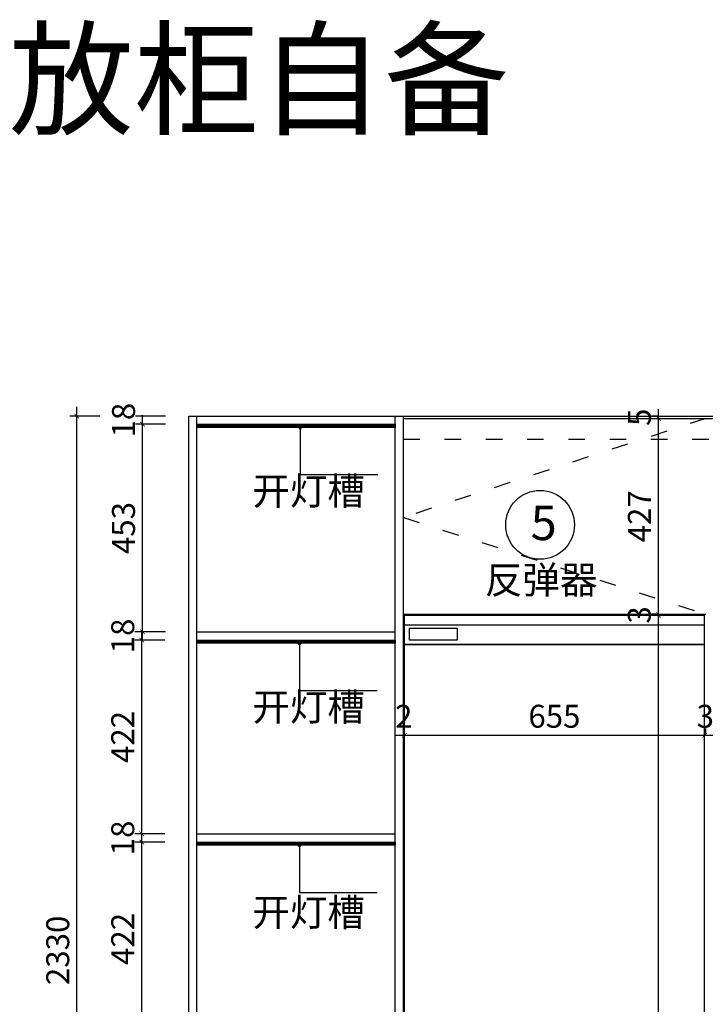
# Model space of a CAD drawing. Units: millimetres. Extents: x 2104111 to 2125381, y -1547544 to -1543002.
# Drawn here: x 2116081 to 2117576, y -1545917 to -1543770 of the extents above; entities that cross this region are included whole.
import ezdxf

# ---------------------------------------------------------------- set-up
doc = ezdxf.new("R2010")
doc.units = ezdxf.units.MM
doc.header["$LTSCALE"] = 3
doc.header["$PDMODE"] = 3
doc.linetypes.add('$0$ACAD_ISO03W100', pattern=[30, 12, -18])
for name, color, linetype in [('ZB_厨柜', 7, 'Continuous'), ('实线', 7, 'Continuous'), ('帝森木制品', 7, 'Continuous')]:
    doc.layers.add(name, color=color, linetype=linetype)
doc.styles.add('H1', font='txt')
doc.styles.add('ZB_宋体', font='txt', dxfattribs={"height": 80})
doc.styles.add('常用', font='txt')
doc.dimstyles.new('科凡衣柜标注', dxfattribs={"dimtxt": 50, "dimasz": 10, "dimexe": 15, "dimexo": 30, "dimgap": 10, "dimtad": 1, "dimdec": 0, "dimtxsty": '常用', "dimblk": 'ARCHTICK', "dimcen": 40, "dimdle": 20, "dimclrd": 7, "dimclre": 7, "dimclrt": 256, "dimadec": 0, "dimazin": 0, "dimtfac": 1, "dimtdec": 0, "dimtix": 1, "dimtmove": 1, "dimatfit": 3, "dimldrblk": 'DOT', "dimfxl": 60, "dimfxlon": 1, "dimarcsym": 1})

# ---------------------------------------------------------------- blocks, each defined once
blk = doc.blocks.new('_ARCHTICK')
at = {"color": 0, "linetype": 'ByBlock', "const_width": 0.15}
blk.add_lwpolyline([(-0.5, -0.5), (0.5, 0.5)], dxfattribs=at)
blk = doc.blocks.new('_DOT')
at = {"color": 0, "linetype": 'ByBlock'}
blk.add_line((-0.35, 0), (-1, 0), dxfattribs=at)
at = {"color": 0, "linetype": 'ByBlock', "const_width": 0.35}
blk.add_lwpolyline([(-0.175, 0, 1), (0.175, 0, 1)], format="xyb", close=True, dxfattribs=at)
blk = doc.blocks.new('*D85')
at = {"layer": 'Defpoints', "color": 0, "transparency": 16777216}
for p in [(2116346.8, -1545563.4), (2116467.3, -1545563.4), (2116467.3, -1545985.8)]:
    blk.add_point(p, dxfattribs=at)
at = {"layer": '帝森木制品', "color": 7, "lineweight": -2, "transparency": 16777216}
for p, q in [((2116346.8, -1546005.8), (2116346.8, -1545543.4)), ((2116396.8, -1545563.4), (2116331.8, -1545563.4)), ((2116396.8, -1545985.8), (2116331.8, -1545985.8))]:
    blk.add_line(p, q, dxfattribs=at)
at = {"layer": '帝森木制品', "color": 7, "lineweight": -2, "transparency": 16777216, "xscale": 10, "yscale": 10, "zscale": 10}
for p, rotation in [((2116346.8, -1545563.4), 90), ((2116346.8, -1545985.8), 270)]:
    blk.add_blockref('_ARCHTICK', p, dxfattribs=dict(at, rotation=rotation))
at = {"layer": '帝森木制品', "transparency": 16777216, "insert": (2116311.8, -1545774.6), "char_height": 50, "attachment_point": 5, "rotation": 90, "style": '常用', "bg_fill": 3, "box_fill_scale": 1.1, "bg_fill_color": 256, "bg_fill_true_color": 13158600, "bg_fill_transparency": 0}
blk.add_mtext('422', dxfattribs=at)
blk = doc.blocks.new('*D86')
at = {"layer": 'Defpoints', "color": 0, "transparency": 16777216}
for p in [(2116346.8, -1545545.4), (2116467.3, -1545545.4), (2116467.3, -1545563.4)]:
    blk.add_point(p, dxfattribs=at)
at = {"layer": '帝森木制品', "color": 7, "lineweight": -2, "transparency": 16777216}
for p, q in [((2116396.8, -1545545.4), (2116331.8, -1545545.4)), ((2116346.8, -1545563.4), (2116346.8, -1545545.4)), ((2116396.8, -1545563.4), (2116331.8, -1545563.4))]:
    blk.add_line(p, q, dxfattribs=at)
at = {"layer": '帝森木制品', "transparency": 16777216, "insert": (2116311.8, -1545554.4), "char_height": 50, "attachment_point": 5, "rotation": 90, "style": '常用', "bg_fill": 3, "box_fill_scale": 1.1, "bg_fill_color": 256, "bg_fill_true_color": 13158600, "bg_fill_transparency": 0}
blk.add_mtext('18', dxfattribs=at)
blk = doc.blocks.new('*D87')
at = {"layer": 'Defpoints', "color": 0, "transparency": 16777216}
for p in [(2116346.8, -1545123), (2116467.3, -1545123), (2116467.3, -1545545.4)]:
    blk.add_point(p, dxfattribs=at)
at = {"layer": '帝森木制品', "color": 7, "lineweight": -2, "transparency": 16777216}
for p, q in [((2116346.8, -1545565.4), (2116346.8, -1545103)), ((2116396.8, -1545123), (2116331.8, -1545123)), ((2116396.8, -1545545.4), (2116331.8, -1545545.4))]:
    blk.add_line(p, q, dxfattribs=at)
at = {"layer": '帝森木制品', "color": 7, "lineweight": -2, "transparency": 16777216, "xscale": 10, "yscale": 10, "zscale": 10}
for p, rotation in [((2116346.8, -1545123), 90), ((2116346.8, -1545545.4), 270)]:
    blk.add_blockref('_ARCHTICK', p, dxfattribs=dict(at, rotation=rotation))
at = {"layer": '帝森木制品', "transparency": 16777216, "insert": (2116311.8, -1545334.2), "char_height": 50, "attachment_point": 5, "rotation": 90, "style": '常用', "bg_fill": 3, "box_fill_scale": 1.1, "bg_fill_color": 256, "bg_fill_true_color": 13158600, "bg_fill_transparency": 0}
blk.add_mtext('422', dxfattribs=at)
blk = doc.blocks.new('*D88')
at = {"layer": 'Defpoints', "color": 0, "transparency": 16777216}
for p in [(2116346.8, -1545105), (2116467.3, -1545105), (2116467.3, -1545123)]:
    blk.add_point(p, dxfattribs=at)
at = {"layer": '帝森木制品', "color": 7, "lineweight": -2, "transparency": 16777216}
for p, q in [((2116396.8, -1545105), (2116331.8, -1545105)), ((2116346.8, -1545123), (2116346.8, -1545105)), ((2116396.8, -1545123), (2116331.8, -1545123))]:
    blk.add_line(p, q, dxfattribs=at)
at = {"layer": '帝森木制品', "transparency": 16777216, "insert": (2116311.8, -1545114), "char_height": 50, "attachment_point": 5, "rotation": 90, "style": '常用', "bg_fill": 3, "box_fill_scale": 1.1, "bg_fill_color": 256, "bg_fill_true_color": 13158600, "bg_fill_transparency": 0}
blk.add_mtext('18', dxfattribs=at)
blk = doc.blocks.new('*D89')
at = {"layer": 'Defpoints', "color": 0, "transparency": 16777216}
for p in [(2116348.5, -1544652.5), (2116469, -1544652.5), (2116467.3, -1545105)]:
    blk.add_point(p, dxfattribs=at)
at = {"layer": '帝森木制品', "color": 7, "lineweight": -2, "transparency": 16777216}
for p, q in [((2116348.5, -1545125), (2116348.5, -1544632.5)), ((2116398.5, -1544652.5), (2116333.5, -1544652.5)), ((2116398.5, -1545105), (2116333.5, -1545105))]:
    blk.add_line(p, q, dxfattribs=at)
at = {"layer": '帝森木制品', "color": 7, "lineweight": -2, "transparency": 16777216, "xscale": 10, "yscale": 10, "zscale": 10}
for p, rotation in [((2116348.5, -1544652.5), 90), ((2116348.5, -1545105), 270)]:
    blk.add_blockref('_ARCHTICK', p, dxfattribs=dict(at, rotation=rotation))
at = {"layer": '帝森木制品', "transparency": 16777216, "insert": (2116313.5, -1544878.7), "char_height": 50, "attachment_point": 5, "rotation": 90, "style": '常用', "bg_fill": 3, "box_fill_scale": 1.1, "bg_fill_color": 256, "bg_fill_true_color": 13158600, "bg_fill_transparency": 0}
blk.add_mtext('453', dxfattribs=at)
blk = doc.blocks.new('*D90')
at = {"layer": 'Defpoints', "color": 0, "transparency": 16777216}
for p in [(2116348.5, -1544634.6), (2116449.3, -1544634.6), (2116469, -1544652.5)]:
    blk.add_point(p, dxfattribs=at)
at = {"layer": '帝森木制品', "color": 7, "lineweight": -2, "transparency": 16777216}
for p, q in [((2116398.5, -1544634.6), (2116333.5, -1544634.6)), ((2116348.5, -1544652.5), (2116348.5, -1544634.6)), ((2116398.5, -1544652.5), (2116333.5, -1544652.5))]:
    blk.add_line(p, q, dxfattribs=at)
at = {"layer": '帝森木制品', "transparency": 16777216, "insert": (2116313.5, -1544643.5), "char_height": 50, "attachment_point": 5, "rotation": 90, "style": '常用', "bg_fill": 3, "box_fill_scale": 1.1, "bg_fill_color": 256, "bg_fill_true_color": 13158600, "bg_fill_transparency": 0}
blk.add_mtext('18', dxfattribs=at)
blk = doc.blocks.new('DFG3STSTT')
at = {"layer": 'ZB_厨柜', "color": 251}
for p, q in [((2130066.3, -1526649.2), (2130721.3, -1526649.2)), ((2130721.3, -1527540.2), (2130066.3, -1527540.2)), ((2130721.3, -1527567.3), (2130066.3, -1527567.3)), ((2130721.3, -1527592.8), (2130066.3, -1527592.8)), ((2130721.3, -1527818.6), (2130066.3, -1527818.6)), ((2130721.3, -1527845.7), (2130066.3, -1527845.7)), ((2130721.3, -1527871.2), (2130066.3, -1527871.2))]:
    blk.add_line(p, q, dxfattribs=at)
for points in [[(2130066.3, -1526692.4), (2130721.3, -1526692.4), (2130721.3, -1526629.2), (2130066.3, -1526629.2)], [(2130077.6, -1526656.7), (2130181.8, -1526656.7), (2130181.8, -1526682.7), (2130077.6, -1526682.7)], [(2130066.3, -1527567.3), (2130721.3, -1527567.3), (2130721.3, -1526692.4), (2130066.3, -1526692.4)], [(2130213.4, -1527547.6), (2130079.8, -1527547.6), (2130079.8, -1527587.1), (2130213.4, -1527587.1)], [(2130066.3, -1527845.7), (2130721.3, -1527845.7), (2130721.3, -1527567.3), (2130066.3, -1527567.3)], [(2130213.4, -1527825.9), (2130079.8, -1527825.9), (2130079.8, -1527865.5), (2130213.4, -1527865.5)], [(2130066.3, -1528402.8), (2130721.3, -1528402.8), (2130721.3, -1527845.7), (2130066.3, -1527845.7)], [(2130066.3, -1528402.8), (2130721.3, -1528402.8), (2130721.3, -1528524.2), (2130066.3, -1528524.2)], [(2130079.5, -1528416.7), (2130258.2, -1528416.7), (2130258.2, -1528435.5), (2130079.5, -1528435.5)], [(2130277.8, -1528416.7), (2130511.5, -1528416.7), (2130511.5, -1528435.5), (2130277.8, -1528435.5)], [(2130531.1, -1528416.7), (2130709.8, -1528416.7), (2130709.8, -1528435.5), (2130531.1, -1528435.5)], [(2130079.5, -1528455.1), (2130258.2, -1528455.1), (2130258.2, -1528473.8), (2130079.5, -1528473.8)], [(2130277.8, -1528455.1), (2130511.5, -1528455.1), (2130511.5, -1528473.8), (2130277.8, -1528473.8)], [(2130531.1, -1528455.1), (2130709.8, -1528455.1), (2130709.8, -1528473.8), (2130531.1, -1528473.8)], [(2130079.5, -1528492.6), (2130258.2, -1528492.6), (2130258.2, -1528511.4), (2130079.5, -1528511.4)], [(2130277.8, -1528492.6), (2130511.5, -1528492.6), (2130511.5, -1528511.4), (2130277.8, -1528511.4)], [(2130531.1, -1528492.6), (2130709.8, -1528492.6), (2130709.8, -1528511.4), (2130531.1, -1528511.4)]]:
    blk.add_lwpolyline(points, close=True, dxfattribs=at)
blk = doc.blocks.new('*D12')
at = {"layer": 'Defpoints', "color": 0, "transparency": 16777216}
for p in [(2116917.3, -1545190.9), (2116919.3, -1545190.9), (2116919.3, -1545330.6)]:
    blk.add_point(p, dxfattribs=at)
at = {"layer": '帝森木制品', "color": 7, "lineweight": -2, "transparency": 16777216}
for p, q in [((2116917.3, -1545250.6), (2116917.3, -1545345.6)), ((2116919.3, -1545250.6), (2116919.3, -1545345.6)), ((2116917.3, -1545330.6), (2116919.3, -1545330.6))]:
    blk.add_line(p, q, dxfattribs=at)
at = {"layer": '帝森木制品', "transparency": 16777216, "insert": (2116918.3, -1545295.6), "char_height": 50, "attachment_point": 5, "style": '常用', "bg_fill": 3, "box_fill_scale": 1.1, "bg_fill_color": 256, "bg_fill_true_color": 13158600, "bg_fill_transparency": 0}
blk.add_mtext('2', dxfattribs=at)
blk = doc.blocks.new('*D13')
at = {"layer": 'Defpoints', "color": 0, "transparency": 16777216}
for p in [(2116919.3, -1545190.9), (2117574.3, -1545330.6), (2117574.3, -1545330.6)]:
    blk.add_point(p, dxfattribs=at)
at = {"layer": '帝森木制品', "color": 7, "lineweight": -2, "transparency": 16777216}
for p, q in [((2116919.3, -1545250.6), (2116919.3, -1545345.6)), ((2116899.3, -1545330.6), (2117594.3, -1545330.6)), ((2117574.3, -1545330.6), (2117574.3, -1545315.6))]:
    blk.add_line(p, q, dxfattribs=at)
at = {"layer": '帝森木制品', "color": 7, "lineweight": -2, "transparency": 16777216, "xscale": 10, "yscale": 10, "zscale": 10, "rotation": 180}
blk.add_blockref('_ARCHTICK', (2116919.3, -1545330.6), dxfattribs=at)
at = {"layer": '帝森木制品', "color": 7, "lineweight": -2, "transparency": 16777216, "xscale": 10, "yscale": 10, "zscale": 10}
blk.add_blockref('_ARCHTICK', (2117574.3, -1545330.6), dxfattribs=at)
at = {"layer": '帝森木制品', "transparency": 16777216, "insert": (2117246.8, -1545295.6), "char_height": 50, "attachment_point": 5, "style": '常用', "bg_fill": 3, "box_fill_scale": 1.1, "bg_fill_color": 256, "bg_fill_true_color": 13158600, "bg_fill_transparency": 0}
blk.add_mtext('655', dxfattribs=at)
blk = doc.blocks.new('*D14')
at = {"layer": 'Defpoints', "color": 0, "transparency": 16777216}
for p in [(2117574.3, -1545330.6), (2117577.3, -1545330.6), (2117577.3, -1545330.6)]:
    blk.add_point(p, dxfattribs=at)
at = {"layer": '帝森木制品', "color": 7, "lineweight": -2, "transparency": 16777216}
for p, q in [((2117574.3, -1545330.6), (2117574.3, -1545315.6)), ((2117574.3, -1545330.6), (2117577.3, -1545330.6)), ((2117577.3, -1545330.6), (2117577.3, -1545315.6))]:
    blk.add_line(p, q, dxfattribs=at)
at = {"layer": '帝森木制品', "transparency": 16777216, "insert": (2117575.8, -1545295.6), "char_height": 50, "attachment_point": 5, "style": '常用', "bg_fill": 3, "box_fill_scale": 1.1, "bg_fill_color": 256, "bg_fill_true_color": 13158600, "bg_fill_transparency": 0}
blk.add_mtext('3', dxfattribs=at)
blk = doc.blocks.new('*D23')
at = {"layer": 'Defpoints', "color": 0, "transparency": 16777216}
for p in [(2117473.5, -1545069.6), (2117473.5, -1545069.6), (2117473.5, -1546964.6)]:
    blk.add_point(p, dxfattribs=at)
at = {"layer": '帝森木制品', "color": 7, "lineweight": -2, "transparency": 16777216}
for p, q in [((2117473.5, -1546984.6), (2117473.5, -1545049.6)), ((2117473.5, -1545069.6), (2117458.5, -1545069.6)), ((2117473.5, -1546964.6), (2117458.5, -1546964.6))]:
    blk.add_line(p, q, dxfattribs=at)
at = {"layer": '帝森木制品', "color": 7, "lineweight": -2, "transparency": 16777216, "xscale": 10, "yscale": 10, "zscale": 10}
for p, rotation in [((2117473.5, -1545069.6), 90), ((2117473.5, -1546964.6), 270)]:
    blk.add_blockref('_ARCHTICK', p, dxfattribs=dict(at, rotation=rotation))
at = {"layer": '帝森木制品', "transparency": 16777216, "insert": (2117438.5, -1546017.1), "char_height": 50, "attachment_point": 5, "rotation": 90, "style": '常用', "bg_fill": 3, "box_fill_scale": 1.1, "bg_fill_color": 256, "bg_fill_true_color": 13158600, "bg_fill_transparency": 0}
blk.add_mtext('1895', dxfattribs=at)
blk = doc.blocks.new('*D24')
at = {"layer": 'Defpoints', "color": 0, "transparency": 16777216}
for p in [(2117473.5, -1545066.6), (2117473.5, -1545066.6), (2117473.5, -1545069.6)]:
    blk.add_point(p, dxfattribs=at)
at = {"layer": '帝森木制品', "color": 7, "lineweight": -2, "transparency": 16777216}
for p, q in [((2117473.5, -1545066.6), (2117458.5, -1545066.6)), ((2117473.5, -1545069.6), (2117458.5, -1545069.6)), ((2117473.5, -1545069.6), (2117473.5, -1545066.6))]:
    blk.add_line(p, q, dxfattribs=at)
at = {"layer": '帝森木制品', "transparency": 16777216, "insert": (2117438.5, -1545068.1), "char_height": 50, "attachment_point": 5, "rotation": 90, "style": '常用', "bg_fill": 3, "box_fill_scale": 1.1, "bg_fill_color": 256, "bg_fill_true_color": 13158600, "bg_fill_transparency": 0}
blk.add_mtext('3', dxfattribs=at)
blk = doc.blocks.new('*D25')
at = {"layer": 'Defpoints', "color": 0, "transparency": 16777216}
for p in [(2117472.4, -1544639.6), (2117473.5, -1544639.6), (2117473.5, -1545066.6)]:
    blk.add_point(p, dxfattribs=at)
at = {"layer": '帝森木制品', "color": 7, "lineweight": -2, "transparency": 16777216}
for p, q in [((2117473.5, -1545086.6), (2117473.5, -1544619.6)), ((2117473.5, -1544639.6), (2117488.5, -1544639.6)), ((2117473.5, -1545066.6), (2117458.5, -1545066.6))]:
    blk.add_line(p, q, dxfattribs=at)
at = {"layer": '帝森木制品', "color": 7, "lineweight": -2, "transparency": 16777216, "xscale": 10, "yscale": 10, "zscale": 10}
for p, rotation in [((2117473.5, -1544639.6), 90), ((2117473.5, -1545066.6), 270)]:
    blk.add_blockref('_ARCHTICK', p, dxfattribs=dict(at, rotation=rotation))
at = {"layer": '帝森木制品', "transparency": 16777216, "insert": (2117438.5, -1544853.1), "char_height": 50, "attachment_point": 5, "rotation": 90, "style": '常用', "bg_fill": 3, "box_fill_scale": 1.1, "bg_fill_color": 256, "bg_fill_true_color": 13158600, "bg_fill_transparency": 0}
blk.add_mtext('427', dxfattribs=at)
blk = doc.blocks.new('*D26')
at = {"layer": 'Defpoints', "color": 0, "transparency": 16777216}
for p in [(2117472.4, -1544639.6), (2117473.5, -1544634.6), (2117473.5, -1544634.6)]:
    blk.add_point(p, dxfattribs=at)
at = {"layer": '帝森木制品', "color": 7, "lineweight": -2, "transparency": 16777216}
for p, q in [((2117473.5, -1544634.6), (2117458.5, -1544634.6)), ((2117473.5, -1544639.6), (2117473.5, -1544634.6)), ((2117473.5, -1544639.6), (2117488.5, -1544639.6))]:
    blk.add_line(p, q, dxfattribs=at)
at = {"layer": '帝森木制品', "transparency": 16777216, "insert": (2117438.5, -1544637.1), "char_height": 50, "attachment_point": 5, "rotation": 90, "style": '常用', "bg_fill": 3, "box_fill_scale": 1.1, "bg_fill_color": 256, "bg_fill_true_color": 13158600, "bg_fill_transparency": 0}
blk.add_mtext('5', dxfattribs=at)
blk = doc.blocks.new('*D123')
at = {"layer": 'Defpoints', "color": 0, "transparency": 16777216}
for p in [(2116205.1, -1544634.6), (2116467.3, -1544634.6), (2116467.3, -1546964.6)]:
    blk.add_point(p, dxfattribs=at)
at = {"layer": '帝森木制品', "color": 7, "lineweight": -2, "transparency": 16777216}
for p, q in [((2116205.1, -1546984.6), (2116205.1, -1544614.6)), ((2116255.1, -1544634.6), (2116190.1, -1544634.6)), ((2116255.1, -1546964.6), (2116190.1, -1546964.6))]:
    blk.add_line(p, q, dxfattribs=at)
at = {"layer": '帝森木制品', "color": 7, "lineweight": -2, "transparency": 16777216, "xscale": 10, "yscale": 10, "zscale": 10}
for p, rotation in [((2116205.1, -1544634.6), 90), ((2116205.1, -1546964.6), 270)]:
    blk.add_blockref('_ARCHTICK', p, dxfattribs=dict(at, rotation=rotation))
at = {"layer": '帝森木制品', "transparency": 16777216, "insert": (2116170.1, -1545799.6), "char_height": 50, "attachment_point": 5, "rotation": 90, "style": '常用', "bg_fill": 3, "box_fill_scale": 1.1, "bg_fill_color": 256, "bg_fill_true_color": 13158600, "bg_fill_transparency": 0}
blk.add_mtext('2330', dxfattribs=at)

msp = doc.modelspace()

# ---------------------------------------------------------------- linework, layer by layer
at = {"layer": 'ZB_厨柜', "color": 6}
msp.add_circle((2117215.5, -1544871.7), 75, dxfattribs=at)
at = {"layer": '帝森木制品'}
for p, q in [((2116449.3, -1544634.6), (2116467.3, -1544634.6)), ((2116449.3, -1546964.6), (2116449.3, -1544634.6)), ((2116467.3, -1544634.6), (2116899.3, -1544634.6)), ((2116467.3, -1546964.6), (2116467.3, -1544634.6)), ((2116467.3, -1546964.6), (2116467.3, -1544634.6)), ((2116899.3, -1544634.6), (2118195.3, -1544634.6)), ((2116899.3, -1546964.6), (2116899.3, -1544634.6)), ((2116917.3, -1546964.6), (2116917.3, -1544634.6)), ((2116917.3, -1544634.6), (2117577.3, -1544634.6)), ((2116917.3, -1544639.6), (2118177.3, -1544639.6)), ((2116469, -1544652.5), (2116899.3, -1544652.5)), ((2116917.3, -1545066.6), (2117577.3, -1545066.6)), ((2116467.3, -1545105), (2116899.3, -1545105)), ((2116467.3, -1545123), (2116899.3, -1545123)), ((2116467.3, -1545545.4), (2116899.3, -1545545.4)), ((2116467.3, -1545563.4), (2116899.3, -1545563.4))]:
    msp.add_line(p, q, dxfattribs=at)
at = {"layer": '帝森木制品', "color": 6, "linetype": '$0$ACAD_ISO03W100'}
msp.add_line((2116917.3, -1544684.6), (2118177.3, -1544684.6), dxfattribs=at)
at = {"layer": '帝森木制品', "color": 2}
for points in [[(2116467.3, -1544652.5), (2116899.3, -1544652.5), (2116899.3, -1544659.5), (2116467.3, -1544659.5)], [(2116469.3, -1544654.5), (2116897.3, -1544654.5), (2116897.3, -1544657.5), (2116469.3, -1544657.5)], [(2116467.3, -1545123), (2116899.3, -1545123), (2116899.3, -1545130), (2116467.3, -1545130)], [(2116469.3, -1545125), (2116897.3, -1545125), (2116897.3, -1545128), (2116469.3, -1545128)], [(2116467.3, -1545563.4), (2116899.3, -1545563.4), (2116899.3, -1545570.4), (2116467.3, -1545570.4)], [(2116469.3, -1545565.4), (2116897.3, -1545565.4), (2116897.3, -1545568.4), (2116469.3, -1545568.4)]]:
    msp.add_lwpolyline(points, close=True, dxfattribs=at)

# ---------------------------------------------------------------- block references
at = {"layer": '帝森木制品'}
msp.add_blockref('DFG3STSTT', (-13147, -18440.4), dxfattribs=at)

# ---------------------------------------------------------------- texts
at = {"layer": 'ZB_厨柜', "color": 6, "insert": (2117195, -1544830), "char_height": 75, "attachment_point": 1, "style": 'ZB_宋体'}
msp.add_mtext('5', dxfattribs=at)
at = {"layer": '实线', "attachment_point": 3, "style": 'H1'}
for s, insert, char_height, width in [('开放柜自备', (2117148.2, -1543800.3), 200, 8192.733), ('开灯槽', (2116833.5, -1544768.1), 60, 4096.367), ('反弹器', (2117340.7, -1544961.7), 60, 4096.367), ('开灯槽', (2116833.5, -1545238.9), 60, 4096.367), ('开灯槽', (2116833.5, -1545686.6), 60, 4096.367)]:
    msp.add_mtext(s, dxfattribs=dict(at, insert=insert, char_height=char_height, width=width))

# ---------------------------------------------------------------- leaders
at = {"layer": '帝森木制品'}
for points in [[(2116692.3, -1544660.4), (2116692.3, -1544762.3), (2116862, -1544762.3)], [(2116690.6, -1545131), (2116690.6, -1545232.9), (2116860.4, -1545232.9)], [(2116690.6, -1545571.4), (2116690.6, -1545673.3), (2116860.4, -1545673.3)]]:
    msp.add_leader(points, dimstyle='科凡衣柜标注', override={"dimgap": 10, "dimtad": 0, "dimfxl": 2, "dimtfill": 1}, dxfattribs=at)

# ---------------------------------------------------------------- next in the draw order: dimensions: what is measured, and where the dimension line sits
dim = msp.add_linear_dim(base=(2116919.3, -1545330.6), p1=(2116917.3, -1545190.9), p2=(2116919.3, -1545190.9), dimstyle='科凡衣柜标注', override={"dimfxl": 80, "dimtfill": 1}, dxfattribs=at)
dim.commit()
dim.dimension.update_dxf_attribs({"geometry": '*D12', "text_midpoint": (2116918.3, -1545295.6)})
dim = msp.add_linear_dim(base=(2116346.8, -1545563.4), p1=(2116467.3, -1545985.8), p2=(2116467.3, -1545563.4), angle=90, dimstyle='科凡衣柜标注', override={"dimfxl": 50, "dimtfill": 1}, dxfattribs=at)
dim.commit()
dim.dimension.update_dxf_attribs({"geometry": '*D85', "text_midpoint": (2116311.8, -1545774.6)})

# ---------------------------------------------------------------- next in the draw order: dimensions: what is measured, and where the dimension line sits
dim = msp.add_linear_dim(base=(2117574.3, -1545330.6), p1=(2116919.3, -1545190.9), p2=(2117574.3, -1545330.6), dimstyle='科凡衣柜标注', override={"dimfxl": 80, "dimtfill": 1}, dxfattribs=at)
dim.commit()
dim.dimension.update_dxf_attribs({"geometry": '*D13', "text_midpoint": (2117246.8, -1545295.6)})
dim = msp.add_linear_dim(base=(2116346.8, -1545545.4), p1=(2116467.3, -1545563.4), p2=(2116467.3, -1545545.4), angle=90, dimstyle='科凡衣柜标注', override={"dimfxl": 50, "dimtfill": 1}, dxfattribs=at)
dim.commit()
dim.dimension.update_dxf_attribs({"geometry": '*D86', "text_midpoint": (2116311.8, -1545554.4)})

# ---------------------------------------------------------------- next in the draw order: dimensions: what is measured, and where the dimension line sits
for base, p1, p2, override, picture, middle in [((2117473.5, -1545069.6), (2117473.5, -1546964.6), (2117473.5, -1545069.6), {"dimfxl": 80, "dimtfill": 1}, '*D23', (2117438.5, -1546017.1)), ((2116346.8, -1545123), (2116467.3, -1545545.4), (2116467.3, -1545123), {"dimfxl": 50, "dimtfill": 1}, '*D87', (2116311.8, -1545334.2))]:
    dim = msp.add_linear_dim(base=base, p1=p1, p2=p2, angle=90, dimstyle='科凡衣柜标注', override=override, dxfattribs=at)
    dim.commit()
    dim.dimension.update_dxf_attribs({"geometry": picture, "text_midpoint": middle})
dim = msp.add_linear_dim(base=(2117577.3, -1545330.6), p1=(2117574.3, -1545330.6), p2=(2117577.3, -1545330.6), dimstyle='科凡衣柜标注', override={"dimfxl": 80, "dimtfill": 1}, dxfattribs=at)
dim.commit()
dim.dimension.update_dxf_attribs({"geometry": '*D14', "text_midpoint": (2117575.8, -1545295.6)})

# ---------------------------------------------------------------- next in the draw order: dimensions: what is measured, and where the dimension line sits
for base, p1, p2, override, picture, middle in [((2117473.5, -1545066.6), (2117473.5, -1545069.6), (2117473.5, -1545066.6), {"dimfxl": 80, "dimtfill": 1}, '*D24', (2117438.5, -1545068.1)), ((2116346.8, -1545105), (2116467.3, -1545123), (2116467.3, -1545105), {"dimfxl": 50, "dimtfill": 1}, '*D88', (2116311.8, -1545114))]:
    dim = msp.add_linear_dim(base=base, p1=p1, p2=p2, angle=90, dimstyle='科凡衣柜标注', override=override, dxfattribs=at)
    dim.commit()
    dim.dimension.update_dxf_attribs({"geometry": picture, "text_midpoint": middle})

# ---------------------------------------------------------------- next in the draw order: dimensions: what is measured, and where the dimension line sits
for base, p1, p2, override, picture, middle in [((2117473.5, -1544639.6), (2117473.5, -1545066.6), (2117472.4, -1544639.6), {"dimfxl": 80, "dimtfill": 1}, '*D25', (2117438.5, -1544853.1)), ((2116348.4542, -1544652.4552), (2116467.3157, -1545105.027), (2116468.9647, -1544652.4552), {"dimfxl": 50, "dimtfill": 1}, '*D89', (2116313.4542, -1544878.7411))]:
    dim = msp.add_linear_dim(base=base, p1=p1, p2=p2, angle=90, dimstyle='科凡衣柜标注', override=override, dxfattribs=at)
    dim.commit()
    dim.dimension.update_dxf_attribs({"geometry": picture, "text_midpoint": middle})

# ---------------------------------------------------------------- next in the draw order: dimensions: what is measured, and where the dimension line sits
for base, p1, p2, override, picture, middle in [((2116348.5, -1544634.6), (2116469, -1544652.5), (2116449.3, -1544634.6), {"dimfxl": 50, "dimtfill": 1}, '*D90', (2116313.5, -1544643.5)), ((2117473.5, -1544634.6), (2117472.4, -1544639.6), (2117473.5, -1544634.6), {"dimfxl": 80, "dimtfill": 1}, '*D26', (2117438.5, -1544637.1))]:
    dim = msp.add_linear_dim(base=base, p1=p1, p2=p2, angle=90, dimstyle='科凡衣柜标注', override=override, dxfattribs=at)
    dim.commit()
    dim.dimension.update_dxf_attribs({"geometry": picture, "text_midpoint": middle})

# ---------------------------------------------------------------- next in the draw order: linework, layer by layer
at = {"color": 251, "linetype": '$0$ACAD_ISO03W100'}
msp.add_lwpolyline([(2117577.3, -1544639.6), (2116917.3, -1544855.6), (2117577.3, -1545066.6)], dxfattribs=at)

# ---------------------------------------------------------------- next in the draw order: dimensions: what is measured, and where the dimension line sits
at = {"layer": '帝森木制品'}
dim = msp.add_linear_dim(base=(2116205.1, -1544634.6), p1=(2116467.3, -1546964.6), p2=(2116467.3, -1544634.6), angle=90, dimstyle='科凡衣柜标注', override={"dimfxl": 50, "dimtfill": 1}, dxfattribs=at)
dim.commit()
dim.dimension.update_dxf_attribs({"geometry": '*D123', "text_midpoint": (2116170.1, -1545799.6)})

doc.saveas('drawing.dxf')
